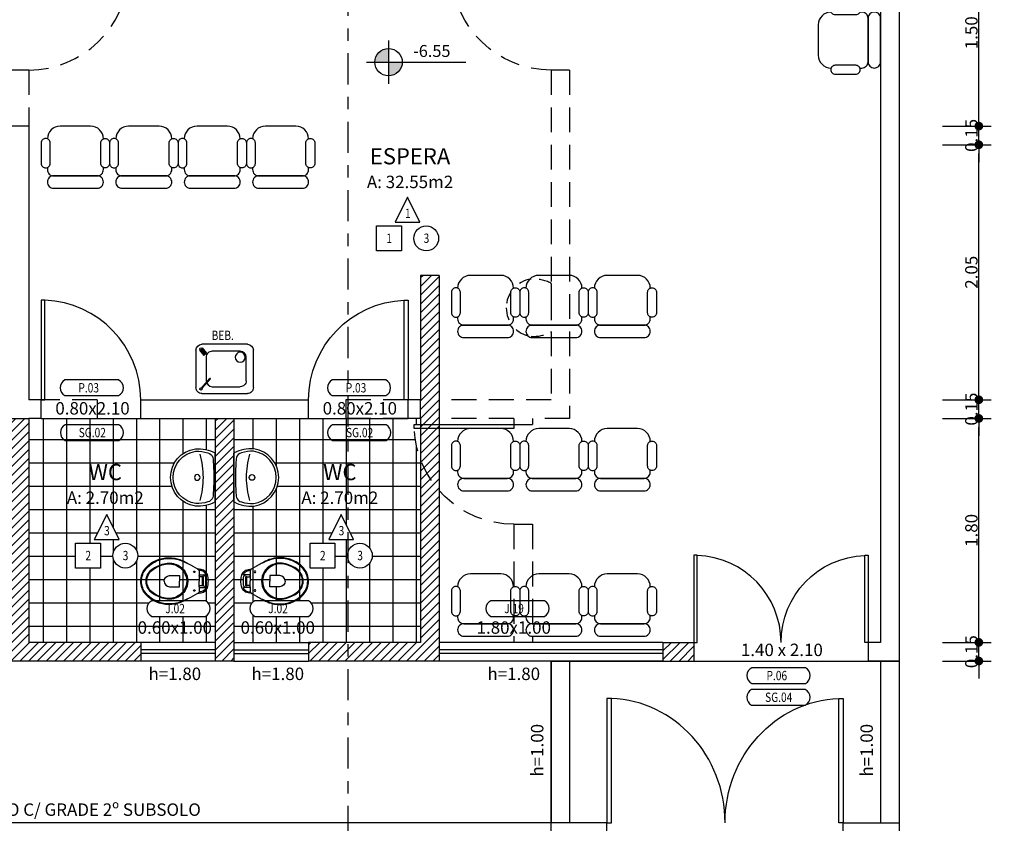
# Model space of a CAD drawing. Extents: x 12 to 169, y -215 to 86.
# Drawn here: x 27 to 34, y -150 to -144 of the extents above; entities that cross this region are included whole.
import ezdxf
from ezdxf.enums import TextEntityAlignment as Align

# ---------------------------------------------------------------- set-up
doc = ezdxf.new("R2010")
doc.units = 0
doc.header["$LTSCALE"] = 0.2
doc.header["$MEASUREMENT"] = 0
for name, pattern in [('CENTER', [2, 1.25, -0.25, 0.25, -0.25]), ('DASHEDX2', [1.5, 1, -0.5]), ('HIDDEN', [0.375, 0.25, -0.125])]:
    doc.linetypes.add(name, pattern=pattern)
doc.layers.get('0').update_dxf_attribs({"linetype": 'CONTINUOUS'})
doc.layers.get('Defpoints').update_dxf_attribs({"linetype": 'CONTINUOUS'})
for name, color, linetype in [('ARQ', 5, 'CONTINUOUS'), ('COMBOGÓ', 2, 'CONTINUOUS'), ('COTA_NIVEL', 7, 'CONTINUOUS'), ('cotas', 1, 'CONTINUOUS'), ('DEMOLIR', 1, 'DASHEDX2'), ('EQUIP', 7, 'CONTINUOUS'), ('EQUIP_I', 13, 'CONTINUOUS'), ('ESPECARQ', 2, 'CONTINUOUS'), ('HACHURIA', 9, 'CONTINUOUS'), ('JANELA', 2, 'CONTINUOUS'), ('LIMITE_CONSTRUIR', 8, 'CONTINUOUS'), ('PAREDE', 5, 'CONTINUOUS'), ('PISO', 9, 'CONTINUOUS'), ('PORTA', 2, 'CONTINUOUS'), ('REG60-100', 2, 'CONTINUOUS'), ('TEXTO', 2, 'CONTINUOUS'), ('UNIDADE', 4, 'CONTINUOUS')]:
    doc.layers.add(name, color=color, linetype=linetype)
doc.styles.add('REGUA60', font='romans.shx', dxfattribs={"width": 0.8})
doc.styles.add('REGUA80', font='romans.shx', dxfattribs={"width": 0.8})
doc.dimstyles.new('DD', dxfattribs={"dimscale": 0, "dimtxt": 0.1, "dimasz": 0.07, "dimexe": 0.1, "dimexo": 0.25, "dimgap": 0.01, "dimtad": 1, "dimdsep": 46, "dimtxsty": 'Standard', "dimblk": 'DOT', "dimcen": 2.5, "dimclrd": 256, "dimclre": 256, "dimclrt": 2, "dimazin": 0, "dimtfac": 1, "dimtmove": 0, "dimatfit": 3, "dimldrblk": 'DOT', "dimfxl": 1, "dimtolj": 1, "dimtzin": 0, "dimarcsym": 0})
pattern_1 = [(45, (-41.88802, -126.46233), (-0.03535534, 0.03535534), [])]
pattern_2 = [(0, (-41.88802, -126.46233), (0, 0.1875), []), (90, (-41.88802, -126.46233), (-0.1875, 1e-17), [])]

# ---------------------------------------------------------------- blocks, each defined once
blk = doc.blocks.new('P')
at = {"linetype": 'Continuous'}
blk.add_lwpolyline([(-1, 0), (-0.9625, 0), (-0.9625, 1), (-1, 1)], close=True, dxfattribs=at)
at = {"color": 1}
blk.add_arc((-1, 0), 1, 0, 87.8509, dxfattribs=at)
blk = doc.blocks.new('J')
at = {"color": 1}
for p, q in [((1, 0.15), (0, 0.15)), ((1, 0), (0, 0))]:
    blk.add_line(p, q, dxfattribs=at)
for p, q in [((1, 0.09), (0, 0.09)), ((1, 0.06), (0, 0.06))]:
    blk.add_line(p, q)
blk = doc.blocks.new('SAL910S2')
at = {"layer": 'EQUIP', "color": 0, "linetype": 'ByBlock'}
for p, q in [((0, 0), (-0.1942, 0)), ((0.1942, 0), (0, 0))]:
    blk.add_line(p, q, dxfattribs=at)
for centre, radius, start, end in [((0, 0.1277), 0.2323, 90, 172.01817), ((0, 0.1277), 0.2323, 7.98183, 90), ((0.0643, 0.1389), 0.2951, 175.90608, 207.73531), ((-0.0643, 0.1389), 0.2951, 332.26469, 4.09392)]:
    blk.add_arc(centre, radius, start, end, dxfattribs=at)
at = {"layer": 'EQUIP_I'}
blk.add_lwpolyline([(0, 0.012, 0.019765), (0.14, 0.0175, 0.055725), (0.16, 0.02, 0.26837), (0.197, 0.06, 0.08527), (0.2102, 0.1572, 0.373975), (0, 0.34, 0.373975), (-0.2102, 0.1572, 0.08527), (-0.197, 0.06, 0.26837), (-0.16, 0.02, 0.055725), (-0.14, 0.0175, 0.019765)], format="xyb", close=True, dxfattribs=at)
blk.add_lwpolyline([(-0.186, 0.125, 0.072415), (0, 0.099, 0.072415), (0.186, 0.125)], format="xyb", dxfattribs=at)
blk.add_circle((0, 0.145), 0.0225, dxfattribs=at)
for centre, start, end in [((-0.1942, 0.003), 207.73531, 270), ((0.1942, 0.003), 270, 332.26469)]:
    blk.add_arc(centre, 0.003, start, end, dxfattribs=at)
blk = doc.blocks.new('V2')
at = {"color": 9}
for points in [[(0.0994, -0.1428, -0.047116), (0.0993, -0.1423), (0.0948, -0.1131, 0.305161), (0.04, -0.06, 0.049506), (0, -0.056, 0.049506), (-0.04, -0.06, 0.305161), (-0.0948, -0.1131), (-0.0993, -0.1423, -0.047116), (-0.0994, -0.1428)], [(-0.051, -0.13), (-0.051, -0.0975), (-0.051, -0.0791, 0.5854), (-0.0571, -0.0756, 0.134872), (-0.08, -0.1, 0.082359), (-0.0877, -0.1313)], [(0.051, -0.0975, 0.414214), (0.031, -0.0775), (0, -0.0775), (-0.031, -0.0775, 0.414214), (-0.051, -0.0975)], [(0.051, -0.13), (0.051, -0.0975), (0.051, -0.0791, -0.5854), (0.0571, -0.0756, -0.134872), (0.08, -0.1, -0.082359), (0.0877, -0.1313)], [(0.12, -0.18), (0.131, -0.2, -0.0204), (0.15, -0.24, -0.050595), (0.1735, -0.3, -0.089432), (0.1815, -0.4, -0.098712), (0.1475, -0.5, -0.072481), (0.1, -0.557, -0.182574), (0, -0.593, -0.182574), (-0.1, -0.557, -0.072481), (-0.1475, -0.5, -0.098712), (-0.1815, -0.4, -0.089432), (-0.1735, -0.3, -0.050595), (-0.15, -0.24, -0.0204), (-0.131, -0.2), (-0.12, -0.18)], [(0, -0.412, -0.394755), (-0.045, -0.368), (-0.045, -0.288), (0, -0.288)], [(0, -0.412, 0.394755), (0.045, -0.368), (0.045, -0.288), (0, -0.288)]]:
    blk.add_lwpolyline(points, format="xyb", dxfattribs=at)
for points in [[(0.045, -0.13), (0.0805, -0.13, -0.269143), (0.0978, -0.1401), (0.0994, -0.1428, 0.044891), (0.0997, -0.1433), (0.12, -0.18, -0.036783), (0.132, -0.2, -0.0196), (0.153, -0.24, -0.056836), (0.178, -0.3, -0.089116), (0.188, -0.4, -0.095425), (0.1555, -0.5, -0.091656), (0.1, -0.5655, -0.16072), (0, -0.6, -0.16072), (-0.1, -0.5655, -0.091656), (-0.1555, -0.5, -0.095425), (-0.188, -0.4, -0.089116), (-0.178, -0.3, -0.056836), (-0.153, -0.24, -0.0196), (-0.132, -0.2, -0.036783), (-0.12, -0.18), (-0.0997, -0.1433, 0.044891), (-0.0994, -0.1428), (-0.0978, -0.1401, -0.269143), (-0.0805, -0.13), (-0.045, -0.13)], [(0.045, -0.13, -0.414214), (0.035, -0.12), (0.035, -0.107, -0.226163), (0.0376, -0.1016, 0.733322), (0.035, -0.095), (0, -0.095), (-0.035, -0.095, 0.733322), (-0.0376, -0.1016, -0.226163), (-0.035, -0.107), (-0.035, -0.12, -0.414214), (-0.045, -0.13)]]:
    blk.add_lwpolyline(points, format="xyb")
for points in [[(-0.045, -0.13), (-0.0001, -0.13)], [(0.035, -0.1035), (0, -0.1035), (-0.035, -0.1035)], [(0.045, -0.13), (0.0001, -0.13)]]:
    blk.add_lwpolyline(points)
blk.add_lwpolyline([(-0.128, -0.3, -0.278895), (0, -0.2215, -0.278895), (0.128, -0.3, -0.167831), (0.1425, -0.4, -0.098952), (0.102, -0.5, -0.247323), (0, -0.557, -0.247323), (-0.102, -0.5, -0.098952), (-0.1425, -0.4, -0.167831)], format="xyb", close=True)
blk.add_lwpolyline([(-0.119, -0.3, -0.264523), (0, -0.23, -0.264523), (0.119, -0.3, -0.185303), (0.1365, -0.4, -0.106842), (0.095, -0.5, -0.250606), (0, -0.552, -0.250606), (-0.095, -0.5, -0.106842), (-0.1365, -0.4, -0.185303)], format="xyb", close=True, dxfattribs=at)
for centre in [(-0.075, -0.169), (0.075, -0.169)]:
    blk.add_circle(centre, 0.0065)
blk = doc.blocks.new('CAD')
for p, q in [((0.1222, 0.5), (-0.1222, 0.5)), ((-0.225, 0.3972), (-0.225, 0.3972)), ((0.225, 0.3972), (0.225, 0.3972))]:
    blk.add_line(p, q)
for points in [[(-0.275, 0.364), (-0.275, 0.1996, 0.414214), (-0.239, 0.1636), (-0.239, 0.1636, 0.414214), (-0.203, 0.1996), (-0.203, 0.364, 0.414214), (-0.239, 0.4), (-0.239, 0.4, 0.414214)], [(0.275, 0.364), (0.275, 0.1996, -0.414214), (0.239, 0.1636), (0.239, 0.1636, -0.414214), (0.203, 0.1996), (0.203, 0.364, -0.414214), (0.239, 0.4), (0.239, 0.4, -0.414214)], [(-0.225, 0.05), (-0.225, 0.05, 0.414214), (-0.175, 0), (0.175, 0, 0.414214), (0.225, 0.05), (0.225, 0.05, 0.414214), (0.175, 0.1), (-0.175, 0.1, 0.414214)]]:
    blk.add_lwpolyline(points, format="xyb", close=True)
blk.add_lwpolyline([(-0.225, 0.1664), (-0.225, 0.15, 0.414214), (-0.175, 0.1), (0.175, 0.1, 0.414214), (0.225, 0.15), (0.225, 0.1664, 0.414214)], format="xyb")
for centre, start, end in [((-0.1222, 0.3972), 90, 180), ((0.1222, 0.3972), 0, 90)]:
    blk.add_arc(centre, 0.1028, start, end)
blk = doc.blocks.new('DOT')
at = {"color": 0, "linetype": 'ByBlock'}
blk.add_line((-0.5, 0), (-1, 0), dxfattribs=at)
at = {"color": 0, "linetype": 'ByBlock', "const_width": 0.5}
blk.add_lwpolyline([(-0.25, 0, 1), (0.25, 0, 1)], format="xyb", close=True, dxfattribs=at)
blk = doc.blocks.new('*D411')
at = {"layer": 'cotas', "lineweight": -2, "transparency": 16777216}
for p, q in [((34.2606, -148.4592), (34.2606, -148.3892)), ((33.9691, -148.5292), (34.3606, -148.5292)), ((34.2606, -148.6792), (34.2606, -148.5292)), ((33.9691, -148.6792), (34.3606, -148.6792)), ((34.2606, -148.7492), (34.2606, -148.8192))]:
    blk.add_line(p, q, dxfattribs=at)
at = {"layer": 'Defpoints', "color": 0, "transparency": 16777216}
for p in [(33.7191, -148.5292), (34.2606, -148.5292), (33.7191, -148.6792)]:
    blk.add_point(p, dxfattribs=at)
at = {"layer": 'cotas', "lineweight": -2, "transparency": 16777216, "xscale": 0.07, "yscale": 0.07, "zscale": 0.07}
for p, rotation in [((34.2606, -148.5292), 270), ((34.2606, -148.6792), 90)]:
    blk.add_blockref('DOT', p, dxfattribs=dict(at, rotation=rotation))
at = {"layer": 'cotas', "color": 2, "transparency": 16777216, "insert": (34.2006, -148.6042), "char_height": 0.1, "attachment_point": 5, "rotation": 90}
blk.add_mtext('\\A1;0.15', dxfattribs=at)
blk = doc.blocks.new('_DOT')
at = {"color": 0, "linetype": 'ByBlock'}
blk.add_line((-0.5, 0), (-1, 0), dxfattribs=at)
at = {"color": 0, "linetype": 'ByBlock', "const_width": 0.5}
blk.add_lwpolyline([(-0.25, 0, 1), (0.25, 0, 1)], format="xyb", close=True, dxfattribs=at)
blk = doc.blocks.new('*D412')
at = {"layer": 'cotas', "lineweight": -2, "transparency": 16777216}
for p, q in [((33.9691, -146.7292), (34.3606, -146.7292)), ((34.2606, -148.4592), (34.2606, -146.7992))]:
    blk.add_line(p, q, dxfattribs=at)
at = {"layer": 'Defpoints', "color": 0, "transparency": 16777216}
for p in [(33.7191, -146.7292), (34.2606, -146.7292), (33.7191, -148.5292)]:
    blk.add_point(p, dxfattribs=at)
at = {"layer": 'cotas', "lineweight": -2, "transparency": 16777216, "xscale": 0.07, "yscale": 0.07, "zscale": 0.07}
for p, rotation in [((34.2606, -146.7292), 90), ((34.2606, -148.5292), 270)]:
    blk.add_blockref('DOT', p, dxfattribs=dict(at, rotation=rotation))
at = {"layer": 'cotas', "color": 2, "transparency": 16777216, "insert": (34.2006, -147.6292), "char_height": 0.1, "attachment_point": 5, "rotation": 90}
blk.add_mtext('\\A1;1.80', dxfattribs=at)
blk = doc.blocks.new('*D413')
at = {"layer": 'cotas', "lineweight": -2, "transparency": 16777216}
for p, q in [((34.2606, -146.5092), (34.2606, -146.4392)), ((33.9691, -146.5792), (34.3606, -146.5792)), ((34.2606, -146.7292), (34.2606, -146.5792)), ((34.2606, -146.7992), (34.2606, -146.8692))]:
    blk.add_line(p, q, dxfattribs=at)
at = {"layer": 'Defpoints', "color": 0, "transparency": 16777216}
for p in [(33.7191, -146.5792), (34.2606, -146.5792), (33.7191, -146.7292)]:
    blk.add_point(p, dxfattribs=at)
at = {"layer": 'cotas', "lineweight": -2, "transparency": 16777216, "xscale": 0.07, "yscale": 0.07, "zscale": 0.07}
for p, rotation in [((34.2606, -146.5792), 270), ((34.2606, -146.7292), 90)]:
    blk.add_blockref('DOT', p, dxfattribs=dict(at, rotation=rotation))
at = {"layer": 'cotas', "color": 2, "transparency": 16777216, "insert": (34.2006, -146.6542), "char_height": 0.1, "attachment_point": 5, "rotation": 90}
blk.add_mtext('\\A1;0.15', dxfattribs=at)
blk = doc.blocks.new('*D414')
at = {"layer": 'cotas', "lineweight": -2, "transparency": 16777216}
for p, q in [((33.9691, -144.5292), (34.3606, -144.5292)), ((34.2606, -146.5092), (34.2606, -144.5992))]:
    blk.add_line(p, q, dxfattribs=at)
at = {"layer": 'Defpoints', "color": 0, "transparency": 16777216}
for p in [(33.7191, -144.5292), (34.2606, -144.5292), (33.7191, -146.5792)]:
    blk.add_point(p, dxfattribs=at)
at = {"layer": 'cotas', "lineweight": -2, "transparency": 16777216, "xscale": 0.07, "yscale": 0.07, "zscale": 0.07}
for p, rotation in [((34.2606, -144.5292), 90), ((34.2606, -146.5792), 270)]:
    blk.add_blockref('DOT', p, dxfattribs=dict(at, rotation=rotation))
at = {"layer": 'cotas', "color": 2, "transparency": 16777216, "insert": (34.2006, -145.5542), "char_height": 0.1, "attachment_point": 5, "rotation": 90}
blk.add_mtext('\\A1;2.05', dxfattribs=at)
blk = doc.blocks.new('*D415')
at = {"layer": 'cotas', "lineweight": -2, "transparency": 16777216}
for p, q in [((34.2606, -144.3092), (34.2606, -144.2392)), ((33.9691, -144.3792), (34.3606, -144.3792)), ((34.2606, -144.5292), (34.2606, -144.3792)), ((34.2606, -144.5992), (34.2606, -144.6692))]:
    blk.add_line(p, q, dxfattribs=at)
at = {"layer": 'Defpoints', "color": 0, "transparency": 16777216}
for p in [(33.7191, -144.3792), (34.2606, -144.3792), (33.7191, -144.5292)]:
    blk.add_point(p, dxfattribs=at)
at = {"layer": 'cotas', "lineweight": -2, "transparency": 16777216, "xscale": 0.07, "yscale": 0.07, "zscale": 0.07}
for p, rotation in [((34.2606, -144.3792), 270), ((34.2606, -144.5292), 90)]:
    blk.add_blockref('DOT', p, dxfattribs=dict(at, rotation=rotation))
at = {"layer": 'cotas', "color": 2, "transparency": 16777216, "insert": (34.2006, -144.4542), "char_height": 0.1, "attachment_point": 5, "rotation": 90}
blk.add_mtext('\\A1;0.15', dxfattribs=at)
blk = doc.blocks.new('*D416')
at = {"layer": 'cotas', "lineweight": -2, "transparency": 16777216}
for p, q in [((33.9691, -142.8792), (34.3606, -142.8792)), ((34.2606, -144.3092), (34.2606, -142.9492))]:
    blk.add_line(p, q, dxfattribs=at)
at = {"layer": 'Defpoints', "color": 0, "transparency": 16777216}
for p in [(33.7191, -142.8792), (34.2606, -142.8792), (33.7191, -144.3792)]:
    blk.add_point(p, dxfattribs=at)
at = {"layer": 'cotas', "lineweight": -2, "transparency": 16777216, "xscale": 0.07, "yscale": 0.07, "zscale": 0.07}
for p, rotation in [((34.2606, -142.8792), 90), ((34.2606, -144.3792), 270)]:
    blk.add_blockref('DOT', p, dxfattribs=dict(at, rotation=rotation))
at = {"layer": 'cotas', "color": 2, "transparency": 16777216, "insert": (34.2006, -143.6292), "char_height": 0.1, "attachment_point": 5, "rotation": 90}
blk.add_mtext('\\A1;1.50', dxfattribs=at)
blk = doc.blocks.new('A$C12A32613')
at = {"layer": 'ESPECARQ'}
for p, q in [((0, 0.4655), (0, 0.0337)), ((0.1261, 0.0337), (0.1261, 0.4655))]:
    blk.add_line(p, q, dxfattribs=at)
for centre, start, end in [((0.063, 0.4329), 27.36541, 152.63459), ((0.063, 0.0663), 207.36541, 332.63459)]:
    blk.add_arc(centre, 0.071, start, end, dxfattribs=at)
at = {"layer": 'ESPECARQ', "linetype": 'Continuous', "style": 'REGUA60', "width": 0.8}
blk.add_text('P.03', height=0.075, rotation=90, dxfattribs=at).set_placement((0.1004, 0.1427))
blk = doc.blocks.new('ESP-MAT')
at = {"layer": 'REG60-100'}
blk.add_lwpolyline([(0, 0.2309), (-0.1, 0.0309), (0.1, 0.0309), (0, 0.2309)], dxfattribs=at)
blk.add_lwpolyline([(-0.25, 0), (-0.05, 0), (-0.05, -0.2), (-0.25, -0.2)], close=True, dxfattribs=at)
blk.add_circle((0.15, -0.1), 0.1, dxfattribs=at)
at = {"layer": 'REG60-100', "color": 4, "style": 'REGUA80', "width": 0.8}
for tag, p in [('W', (0.0018, 0.0635)), ('P', (-0.1482, -0.1365)), ('T', (0.1518, -0.1365))]:
    blk.add_attdef(tag, text='', height=0.075, dxfattribs=at).set_placement(p, align=Align.CENTER)

msp = doc.modelspace()

# ---------------------------------------------------------------- hatches: boundary and pattern name
at = {"layer": 'COTA_NIVEL'}
h = msp.add_hatch(color=256, dxfattribs=at)
h.paths.add_polyline_path([(29.5129, -143.8657), (29.5129, -143.7553, 0.414214), (29.4025, -143.8657)])
h.paths.add_polyline_path([(29.5129, -143.9761, 0.414214), (29.6233, -143.8657), (29.5129, -143.8657)])
at = {"layer": 'HACHURIA'}
h = msp.add_hatch(dxfattribs=at)
h.set_pattern_fill('ANSI31', color=256, scale=0.4, style=0)
h.set_pattern_definition(pattern_1)
h.paths.add_polyline_path([(29.9195, -145.5792), (29.7695, -145.5792), (29.7695, -146.5792), (29.7695, -146.7292), (29.7695, -148.5292), (28.8695, -148.5292), (28.8695, -148.6792), (29.9195, -148.6792)])
h = msp.add_hatch(dxfattribs=at)
h.set_pattern_fill('ANSI31', color=256, scale=0.4, style=0)
h.set_pattern_definition(pattern_1)
h.paths.add_polyline_path([(26.4695, -148.5292), (26.4695, -148.6792), (27.5195, -148.6792), (27.5195, -148.5292), (26.6195, -148.5292), (26.6195, -146.7292), (26.4695, -146.7292)])
h = msp.add_hatch(dxfattribs=at)
h.set_pattern_fill('ANSI31', color=256, scale=0.4, style=0)
h.set_pattern_definition(pattern_1)
h.paths.add_polyline_path([(28.2695, -146.7292), (28.1195, -146.7292), (28.1195, -148.6792), (28.2695, -148.6792)])
h = msp.add_hatch(dxfattribs=at)
h.set_pattern_fill('ANSI31', color=256, scale=0.4, style=0)
h.set_pattern_definition(pattern_1)
h.paths.add_polyline_path([(31.7195, -148.5292), (31.7195, -148.6792), (31.9695, -148.6792), (31.9695, -148.5292)])
at = {"layer": 'PISO'}
h = msp.add_hatch(dxfattribs=at)
h.set_pattern_fill('NET', color=256, scale=1.5, style=0)
h.set_pattern_definition(pattern_2)
h.paths.add_polyline_path([(28.1195, -147.3996, -0.141349), (27.9595, -147.4336, -0.373975), (27.7595, -147.2036, -0.373975), (27.9595, -146.9736, -0.141349), (28.1195, -147.0076), (28.1195, -146.7292), (27.5195, -146.7292), (26.7195, -146.7292), (26.6195, -146.7292), (26.6195, -148.5292), (27.5195, -148.5292), (28.1195, -148.5292)])
h.paths.add_polyline_path([(26.9957, -147.9323), (26.9957, -147.7323), (27.1957, -147.7323), (27.1957, -147.9323)], flags=16)
h.paths.add_polyline_path([(27.2957, -147.8323, -1), (27.4957, -147.8323, -1)], flags=16)
h.paths.add_polyline_path([(27.1457, -147.7014), (27.2457, -147.5014), (27.3457, -147.7014)], flags=16)
h.paths.add_polyline_path([(27.9757, -147.9373), (27.9767, -147.9378, 11.115589)], flags=16)
h.paths.add_polyline_path([(28.04, -148.1943, -0.608423), (28.04, -148.3204), (27.6082, -148.3204, -0.608423), (27.6082, -148.1943)], flags=16)
h.paths.add_polyline_path([(27.5625, -148.0373, -0.247323), (27.6195, -147.9353, -0.098952), (27.7195, -147.8948, -0.166743), (27.8189, -147.909, -0.280113), (27.898, -148.0373, -0.280113), (27.8189, -148.1656, -0.166743), (27.7195, -148.1798, -0.098952), (27.6195, -148.1393, -0.247323)], flags=16)
h.paths.add_polyline_path([(27.5675, -148.0373, -0.250606), (27.6195, -147.9423, -0.106842), (27.7195, -147.9008, -0.185303), (27.8195, -147.9183, -0.264523), (27.8895, -148.0373, -0.264523), (27.8195, -148.1563, -0.185303), (27.7195, -148.1738, -0.106842), (27.6195, -148.1323, -0.250606)], flags=0)
h.paths.add_polyline_path([(27.7075, -148.0373, -0.420811), (27.7556, -147.9923), (27.8315, -147.9923), (27.8315, -148.0373), (27.8315, -148.0823), (27.7556, -148.0823, -0.420811)], flags=0)
h.paths.add_polyline_path([(27.957, -148.1123, -1), (27.944, -148.1123, -1)], flags=16)
h.paths.add_polyline_path([(27.957, -147.9623, -1), (27.944, -147.9623, -1)], flags=16)
h.paths.add_polyline_path([(27.9895, -148.0373), (27.9895, -147.9863), (28.022, -147.9863), (28.0471, -147.9863, 0.027371), (28.0439, -147.9802, -0.5854), (28.0405, -147.9863), (28.022, -147.9863, -0.414214), (28.042, -148.0063), (28.042, -148.0373), (28.042, -148.0683, -0.414214), (28.022, -148.0883), (28.0471, -148.0883, -0.027371), (28.0439, -148.0943, 0.5854), (28.0405, -148.0883), (28.022, -148.0883), (27.9895, -148.0883)], flags=16)
h.paths.add_polyline_path([(28.016, -148.0732), (28.016, -148.0723), (28.0125, -148.0723, -0.132017)], flags=0)
h.paths.add_polyline_path([(27.0588, -147.8876), (27.1363, -147.8876), (27.1363, -147.7751), (27.0588, -147.7751)], flags=8)
h.paths.add_polyline_path([(27.2088, -147.6876), (27.2863, -147.6876), (27.2863, -147.5751), (27.2088, -147.5751)], flags=8)
h.paths.add_polyline_path([(27.3588, -147.8876), (27.4363, -147.8876), (27.4363, -147.7751), (27.3588, -147.7751)], flags=8)
h.paths.add_polyline_path([(27.7043, -148.3135), (27.916, -148.3135), (27.916, -148.201), (27.7043, -148.201)], flags=8)
h.paths.add_polyline_path([(27.4521, -148.4849), (28.1355, -148.4849), (28.1355, -148.3349), (27.4521, -148.3349)], flags=9)
h.paths.add_polyline_path([(27.0721, -147.2577), (27.3971, -147.2577), (27.3971, -147.0627), (27.0721, -147.0627)], flags=24)
h.paths.add_polyline_path([(26.8512, -147.4415), (27.6179, -147.4415), (27.6179, -147.2915), (26.8512, -147.2915)], flags=24)
h = msp.add_hatch(dxfattribs=at)
h.set_pattern_fill('NET', color=256, scale=1.5, style=0)
h.set_pattern_definition(pattern_2)
h.paths.add_polyline_path([(29.7695, -147.0576, -0.079646), (29.7201, -146.8092), (29.7195, -146.8092), (29.7195, -146.7792), (29.7695, -146.7792), (29.7695, -146.7292), (29.6695, -146.7292), (28.8695, -146.7292), (28.2695, -146.7292), (28.2695, -147.0076, -0.141349), (28.4295, -146.9736, -0.373975), (28.6295, -147.2036, -0.373975), (28.4295, -147.4336, -0.141349), (28.2695, -147.3996), (28.2695, -148.5292), (28.8695, -148.5292), (29.7695, -148.5292)])
h.paths.add_polyline_path([(29.1821, -147.8323, -1), (29.3821, -147.8323, -1)], flags=16)
h.paths.add_polyline_path([(29.0821, -147.9323), (28.8821, -147.9323), (28.8821, -147.7323), (29.0821, -147.7323)], flags=16)
h.paths.add_polyline_path([(29.2321, -147.7014), (29.0321, -147.7014), (29.1321, -147.5014)], flags=16)
h.paths.add_polyline_path([(28.4133, -148.1372), (28.4124, -148.1367, 11.115589)], flags=16)
h.paths.add_polyline_path([(28.868, -148.3204), (28.4362, -148.3204, -0.608423), (28.4362, -148.1943), (28.868, -148.1943, -0.608423)], flags=16)
h.paths.add_polyline_path([(28.7695, -148.1393, -0.098952), (28.6695, -148.1798, -0.166743), (28.5701, -148.1656, -0.280113), (28.491, -148.0373, -0.280113), (28.5701, -147.909, -0.166743), (28.6695, -147.8948, -0.098952), (28.7695, -147.9353, -0.247323), (28.8265, -148.0373, -0.247323)], flags=16)
h.paths.add_polyline_path([(28.7695, -148.1323, -0.106842), (28.6695, -148.1738, -0.185303), (28.5695, -148.1563, -0.264523), (28.4995, -148.0373, -0.264523), (28.5695, -147.9183, -0.185303), (28.6695, -147.9008, -0.106842), (28.7695, -147.9423, -0.250606), (28.8215, -148.0373, -0.250606)], flags=0)
h.paths.add_polyline_path([(28.6815, -148.0373, -0.420811), (28.6334, -148.0823), (28.5575, -148.0823), (28.5575, -148.0373), (28.5575, -147.9923), (28.6334, -147.9923, -0.420811)], flags=0)
h.paths.add_polyline_path([(28.432, -148.1123, -1), (28.445, -148.1123, -1)], flags=16)
h.paths.add_polyline_path([(28.432, -147.9623, -1), (28.445, -147.9623, -1)], flags=16)
h.paths.add_polyline_path([(28.367, -148.0883, -0.414214), (28.347, -148.0683), (28.347, -148.0373), (28.347, -148.0063, -0.414214), (28.367, -147.9863), (28.3419, -147.9863, -0.027371), (28.3452, -147.9802, 0.5854), (28.3486, -147.9863), (28.367, -147.9863), (28.3995, -147.9863), (28.3995, -148.0372), (28.3995, -148.0883), (28.367, -148.0883), (28.3419, -148.0883, 0.027371), (28.3452, -148.0943, -0.5854), (28.3486, -148.0883)], flags=16)
h.paths.add_polyline_path([(28.373, -148.0013), (28.373, -148.0023), (28.3765, -148.0023, -0.132017)], flags=0)
h.paths.add_polyline_path([(28.9452, -147.8876), (29.0227, -147.8876), (29.0227, -147.7751), (28.9452, -147.7751)], flags=8)
h.paths.add_polyline_path([(29.0952, -147.6876), (29.1727, -147.6876), (29.1727, -147.5751), (29.0952, -147.5751)], flags=8)
h.paths.add_polyline_path([(29.2452, -147.8876), (29.3227, -147.8876), (29.3227, -147.7751), (29.2452, -147.7751)], flags=8)
h.paths.add_polyline_path([(28.5322, -148.3135), (28.744, -148.3135), (28.744, -148.201), (28.5322, -148.201)], flags=8)
h.paths.add_polyline_path([(28.2801, -148.4849), (28.9634, -148.4849), (28.9634, -148.3349), (28.2801, -148.3349)], flags=24)
h.paths.add_polyline_path([(28.7376, -147.4415), (29.5043, -147.4415), (29.5043, -147.2915), (28.7376, -147.2915)], flags=24)
h.paths.add_polyline_path([(28.9584, -147.2577), (29.2834, -147.2577), (29.2834, -147.0627), (28.9584, -147.0627)], flags=24)

# ---------------------------------------------------------------- linework, layer by layer
at = {"layer": 'ARQ', "color": 9, "linetype": 'CENTER'}
msp.add_line((29.1869, -152.2938), (29.1869, -123.6524), dxfattribs=at)
at = {"layer": 'COTA_NIVEL'}
for p, q in [((29.5129, -143.6921), (29.5129, -144.0394)), ((29.3362, -143.8657), (30.1349, -143.8657))]:
    msp.add_line(p, q, dxfattribs=at)
msp.add_circle((29.5129, -143.8657), 0.1104, dxfattribs=at)
at = {"layer": 'DEMOLIR'}
for p, q in [((26.6195, -143.9292), (26.4695, -143.9292)), ((26.6195, -143.9292), (26.6195, -144.3792)), ((30.9695, -143.9292), (30.8195, -143.9292)), ((30.8195, -143.9292), (30.8195, -146.5792)), ((30.9695, -143.9292), (30.9695, -146.7292)), ((27.1695, -146.5792), (26.7195, -146.5792)), ((27.1695, -146.5792), (27.1695, -146.7292)), ((29.1695, -146.5792), (29.1695, -146.7292)), ((29.6695, -146.5792), (29.1695, -146.5792)), ((30.8195, -146.5792), (29.9195, -146.5792)), ((29.6695, -146.7292), (29.1695, -146.7292)), ((30.5195, -146.7292), (29.9195, -146.7292)), ((30.5195, -146.7292), (30.5195, -146.7792)), ((30.9695, -146.7292), (30.6695, -146.7292)), ((30.6695, -146.7292), (30.6695, -146.7792)), ((30.5195, -146.7792), (30.6695, -146.7792)), ((30.5195, -147.5792), (30.6695, -147.5792)), ((30.5195, -147.5792), (30.5195, -148.5292)), ((30.6695, -147.5792), (30.6695, -148.5292))]:
    msp.add_line(p, q, dxfattribs=at)
at = {"layer": 'DEMOLIR', "linetype": 'HIDDEN'}
for p, q in [((30.8195, -145.6447), (30.8195, -145.8389)), ((30.8195, -145.8389), (30.8195, -146.0331))]:
    msp.add_line(p, q, dxfattribs=at)
for centre, radius, start, end in [((30.6918, -145.8389), 0.2323, 97.98183, 180), ((30.6806, -145.9032), 0.2951, 62.26469, 94.09392), ((30.8165, -145.6447), 0.003, 0, 62.26469), ((30.6918, -145.8389), 0.2323, 180, 262.01817), ((30.6806, -145.7745), 0.2951, 265.90608, 297.73531), ((30.8165, -146.0331), 0.003, 297.73531, 0)]:
    msp.add_arc(centre, radius, start, end, dxfattribs=at)
at = {"layer": 'EQUIP'}
for p, q in [((27.9635, -146.1812), (27.9635, -146.4812)), ((28.3775, -146.1332), (28.0115, -146.1332)), ((28.4255, -146.4812), (28.4255, -146.1812)), ((28.0115, -146.5292), (28.3775, -146.5292))]:
    msp.add_line(p, q, dxfattribs=at)
at = {"layer": 'EQUIP', "extrusion": (0, 0, -1)}
for centre, major_axis, start_param, end_param in [((28.0115, -146.1812), (-0.0339, 0.0339), 5.497787, 7.068583), ((28.3775, -146.1812), (0.0339, 0.0339), -0.785398, 0.785398), ((28.0115, -146.4812), (0.0339, 0.0339), 2.356194, 3.926991), ((28.3775, -146.4812), (-0.0339, 0.0339), 2.356194, 3.926991)]:
    msp.add_ellipse(centre, major_axis=major_axis, ratio=1, start_param=start_param, end_param=end_param, dxfattribs=at)
at = {"layer": 'EQUIP_I'}
for p, q in [((27.9929, -146.1809), (28.027, -146.2226)), ((28.0151, -146.1627), (28.0489, -146.2039)), ((28.0489, -146.2039), (28.027, -146.2226)), ((28.0463, -146.2377), (28.047, -146.4263)), ((28.3196, -146.1895), (28.0943, -146.1895)), ((28.3676, -146.4261), (28.3676, -146.2375)), ((28.0082, -146.4849), (28.0765, -146.4087)), ((28.0119, -146.4885), (28.0803, -146.4122)), ((28.095, -146.4741), (28.3196, -146.4741))]:
    msp.add_line(p, q, dxfattribs=at)
msp.add_arc((28.0784, -146.4105), 0.00258, 318.12296, 138.12296, dxfattribs=at)
at = {"layer": 'EQUIP_I', "extrusion": (0, 0, -1)}
for centre, major_axis, start_param, end_param in [((28.0041, -146.1709), (0.00636, 0.00636), 3.926991, 7.068583), ((28.0041, -146.1709), (0.00636, 0.00636), 0.785398, 3.926991), ((28.3196, -146.2375), (-0.0282, 0.0282), 1.570796326795023, 7.853981633974609), ((28.0039, -146.4928), (0.00636, 0.00636), 3.926991, 7.068583), ((28.0039, -146.4928), (0.00636, 0.00636), 0.785398, 3.926991), ((28.3196, -146.4261), (-0.0339, 0.0339), 2.356194, 3.926991)]:
    msp.add_ellipse(centre, major_axis=major_axis, ratio=1, start_param=start_param, end_param=end_param, dxfattribs=at)
at = {"layer": 'EQUIP_I'}
for centre, start_param, end_param in [((28.0943, -146.2375), -0.785398, 0.789491), ((28.3196, -146.2375), 3.926991, 5.497787), ((28.095, -146.4261), 0.789491, 2.356194)]:
    msp.add_ellipse(centre, major_axis=(-0.0339, 0.0339), ratio=1, start_param=start_param, end_param=end_param, dxfattribs=at)
msp.add_solid([(28.027, -146.2226), (28.0489, -146.2039), (27.9929, -146.1809), (28.0151, -146.1627)], dxfattribs=at)
at = {"layer": 'ESPECARQ'}
for p, q in [((27.3433, -146.78), (26.9115, -146.78)), ((29.4933, -146.78), (29.0615, -146.78)), ((26.9115, -146.9061), (27.3433, -146.9061)), ((29.0615, -146.9061), (29.4933, -146.9061)), ((28.04, -148.1943), (27.6082, -148.1943)), ((28.868, -148.1943), (28.4362, -148.1943)), ((30.7661, -148.1943), (30.3344, -148.1943)), ((27.6082, -148.3204), (28.04, -148.3204)), ((28.4362, -148.3204), (28.868, -148.3204)), ((30.3344, -148.3204), (30.7661, -148.3204)), ((32.8656, -148.7329), (32.4338, -148.7329)), ((32.4338, -148.859), (32.8656, -148.859)), ((32.8642, -148.9075), (32.4325, -148.9075)), ((32.4325, -149.0336), (32.8642, -149.0336))]:
    msp.add_line(p, q, dxfattribs=at)
for centre, start, end in [((26.9441, -146.843), 117.36541, 242.63459), ((27.3107, -146.843), 297.36541, 62.63459), ((29.0941, -146.843), 117.36541, 242.63459), ((29.4607, -146.843), 297.36541, 62.63459), ((27.6409, -148.2574), 117.36541, 242.63459), ((28.0074, -148.2574), 297.36541, 62.63459), ((28.4688, -148.2574), 117.36541, 242.63459), ((28.8354, -148.2574), 297.36541, 62.63459), ((30.367, -148.2574), 117.36541, 242.63459), ((30.7335, -148.2574), 297.36541, 62.63459), ((32.4665, -148.796), 117.36541, 242.63459), ((32.833, -148.796), 297.36541, 62.63459), ((32.4651, -148.9706), 117.36541, 242.63459), ((32.8316, -148.9706), 297.36541, 62.63459)]:
    msp.add_arc(centre, 0.071, start, end, dxfattribs=at)
at = {"layer": 'HACHURIA'}
for p, q in [((29.7695, -146.7292), (29.7695, -146.5792)), ((26.4695, -146.7292), (26.6195, -146.7292)), ((28.1195, -146.7292), (28.2695, -146.7292))]:
    msp.add_line(p, q, dxfattribs=at)
at = {"layer": 'LIMITE_CONSTRUIR'}
msp.add_lwpolyline([(35.0695, -151.1292), (29.5195, -151.1292), (29.5195, -150.1292), (30.8195, -150.1292), (30.8195, -148.6792), (33.6195, -148.6792), (33.6195, -150.1292), (35.0695, -150.1292), (35.0695, -151.1292)], dxfattribs=at)
at = {"layer": 'PAREDE'}
for p, q in [((33.4695, -138.8792), (33.4695, -148.5292)), ((33.6195, -139.0292), (33.6195, -148.6792)), ((26.6195, -144.3792), (23.8695, -144.3792)), ((26.6195, -144.3792), (26.6195, -146.5792)), ((29.7695, -145.5792), (29.7695, -146.5792)), ((29.9195, -145.5792), (29.7695, -145.5792)), ((29.9195, -145.5792), (29.9195, -148.6792)), ((26.7195, -146.5792), (26.6195, -146.5792)), ((26.7195, -146.7292), (26.7195, -146.5792)), ((27.5195, -146.7292), (27.5195, -146.5792)), ((27.5195, -146.5792), (28.8695, -146.5792)), ((28.8695, -146.7292), (28.8695, -146.5792)), ((29.7695, -146.5792), (29.6695, -146.5792)), ((29.6695, -146.7292), (29.6695, -146.5792)), ((26.6195, -146.7292), (26.6195, -148.5292)), ((26.7195, -146.7292), (26.6195, -146.7292)), ((27.5195, -146.7292), (28.1195, -146.7292)), ((28.1195, -146.7292), (28.1195, -148.6792)), ((28.2695, -146.7292), (28.2695, -148.6792)), ((28.2695, -146.7292), (28.8695, -146.7292)), ((29.7695, -146.7292), (29.6695, -146.7292)), ((29.7695, -146.7292), (29.7695, -148.5292)), ((27.5195, -148.5292), (26.6195, -148.5292)), ((27.5195, -148.5292), (27.5195, -148.6792)), ((29.7695, -148.5292), (28.8695, -148.5292)), ((28.8695, -148.5292), (28.8695, -148.6792)), ((31.7195, -148.5292), (31.7195, -148.6792)), ((31.7195, -148.5292), (31.9695, -148.5292)), ((31.9695, -148.5292), (31.9695, -148.6792)), ((33.4695, -148.5292), (33.3695, -148.5292)), ((33.3695, -148.5292), (33.3695, -148.6792)), ((27.5195, -148.6792), (26.1895, -148.6792)), ((28.2695, -148.6792), (28.1195, -148.6792)), ((29.9195, -148.6792), (28.8695, -148.6792)), ((31.7195, -148.6792), (31.9695, -148.6792)), ((33.6195, -148.6792), (33.3695, -148.6792))]:
    msp.add_line(p, q, dxfattribs=at)
at = {"layer": 'PAREDE', "color": 3}
for p, q in [((30.8195, -148.6792), (30.8195, -149.9792)), ((30.9695, -148.6792), (30.9695, -149.9792)), ((33.4695, -148.6792), (33.4695, -149.9792)), ((33.6195, -148.6792), (33.6195, -149.9792))]:
    msp.add_line(p, q, dxfattribs=at)
at = {"layer": 'PAREDE', "color": 2}
for p, q in [((31.2695, -149.9792), (18.9695, -149.9792)), ((31.2695, -150.1292), (31.2695, -149.9792)), ((33.1695, -150.1292), (33.1695, -149.9792)), ((33.1695, -149.9792), (33.6195, -149.9792)), ((33.6195, -149.9792), (33.6195, -150.1292))]:
    msp.add_line(p, q, dxfattribs=at)
at = {"layer": 'PISO'}
for p, q in [((26.7195, -146.7292), (27.5195, -146.7292)), ((28.8695, -146.7292), (29.6695, -146.7292))]:
    msp.add_line(p, q, dxfattribs=at)
at = {"layer": 'PORTA'}
msp.add_line((31.9695, -148.6792), (33.3695, -148.6792), dxfattribs=at)

# ---------------------------------------------------------------- block references
at = {"layer": 'COMBOGÓ', "color": 3, "rotation": 270}
for p in [(26.8759, -146.4199), (29.0259, -146.4199)]:
    msp.add_blockref('A$C12A32613', p, dxfattribs=at)
at = {"layer": 'DEMOLIR', "yscale": 0.8, "zscale": 0.8}
for p, xscale, rotation in [((26.6195, -143.9292), 0.8, 270), ((30.8195, -143.9292), -0.8, 90), ((30.5195, -147.5792), -0.8, 90)]:
    msp.add_blockref('P', p, dxfattribs=dict(at, xscale=xscale, rotation=rotation))
at = {"layer": 'EQUIP'}
for name, p, rotation in [('CAD', (33.4695, -143.6875), 90), ('SAL910S2', (28.2695, -147.2036), 270), ('V2', (28.1195, -148.0373), 270)]:
    msp.add_blockref(name, p, dxfattribs=dict(at, rotation=rotation))
for p in [(26.9945, -144.8792), (27.5445, -144.8792), (28.0945, -144.8792), (28.6445, -144.8792), (30.2932, -146.0792), (30.8432, -146.0792), (31.3932, -146.0792), (30.2932, -147.311), (30.8432, -147.311), (31.3932, -147.311), (30.2932, -148.4792), (30.8432, -148.4792), (31.3932, -148.4792)]:
    msp.add_blockref('CAD', p, dxfattribs=at)
at = {"layer": 'EQUIP', "xscale": -1, "rotation": 90}
for name, p in [('SAL910S2', (28.1195, -147.2036)), ('V2', (28.2695, -148.0373))]:
    msp.add_blockref(name, p, dxfattribs=at)
at = {"layer": 'JANELA', "xscale": 1.8, "zscale": 1.8}
msp.add_blockref('J', (29.9195, -148.6792), dxfattribs=at)
at = {"layer": 'PORTA'}
for p, xscale, yscale, zscale in [((27.5195, -146.5792), 0.8, 0.8, 0.8), ((28.8695, -146.5792), -0.8, 0.8, 0.8), ((32.6695, -148.5292), 0.7, 0.7, 0.7), ((32.6695, -148.5292), -0.7, 0.7, 0.7)]:
    msp.add_blockref('P', p, dxfattribs=dict(at, xscale=xscale, yscale=yscale, zscale=zscale))
for name, p, xscale, zscale in [('J', (27.5195, -148.6792), 0.6, 0.6), ('J', (28.8695, -148.6792), -0.6, 0.6), ('P', (32.2195, -149.9792), 0.95, 0.95), ('P', (32.2195, -149.9792), -0.95, 0.95)]:
    msp.add_blockref(name, p, dxfattribs=dict(at, xscale=xscale, zscale=zscale))
at = {"layer": 'UNIDADE'}
for p, values in [((29.6657, -145.1819), {'P': '1', 'W': '1', 'T': '3'}), ((27.2457, -147.7323), {'P': '2', 'W': '3', 'T': '3'}), ((29.1321, -147.7323), {'P': '2', 'W': '3', 'T': '3'})]:
    msp.add_blockref('ESP-MAT', p, dxfattribs=at).add_auto_attribs(values)

# ---------------------------------------------------------------- texts
at = {"layer": 'COTA_NIVEL'}
msp.add_text('-6.55', height=0.09615, dxfattribs=at).set_placement((29.8606, -143.8237), align=Align.CENTER)
at = {"layer": 'ESPECARQ', "linetype": 'Continuous', "style": 'REGUA60', "width": 0.8}
for s, p in [('SG.02', (27.0206, -146.8804)), ('SG.02', (29.1706, -146.8804)), ('J.02', (27.7173, -148.2947)), ('J.02', (28.5453, -148.2947)), ('J.19', (30.4434, -148.2947)), ('P.06', (32.5529, -148.8334)), ('SG.04', (32.5415, -149.008))]:
    msp.add_text(s, height=0.075, dxfattribs=at).set_placement(p)
at = {"layer": 'REG60-100', "style": 'REGUA60', "width": 0.8}
msp.add_text('BEB.', height=0.075, dxfattribs=at).set_placement((28.09, -146.0987))
at = {"layer": 'TEXTO', "color": 4}
for s, p in [('ESPERA', (29.6858, -144.6868)), ('WC', (27.2346, -147.2252)), ('WC', (29.1209, -147.2252))]:
    msp.add_text(s, height=0.13, dxfattribs=at).set_placement(p, align=Align.CENTER)
at = {"layer": 'TEXTO'}
for s, p in [('A: 32.55m2', (29.6858, -144.8782)), ('0.80x2.10', (27.1319, -146.6979)), ('0.80x2.10', (29.2819, -146.6979)), ('A: 2.70m2', (27.2346, -147.4165)), ('A: 2.70m2', (29.1209, -147.4165)), ('0.60x1.00', (27.7938, -148.4599)), ('0.60x1.00', (28.6218, -148.4599)), ('1.80x1.00', (30.5199, -148.4599)), ('1.40 x 2.10', (32.6763, -148.6396)), ('h=1.80', (27.7938, -148.8321)), ('h=1.80', (28.6218, -148.8321)), ('h=1.80', (30.5199, -148.8321))]:
    msp.add_text(s, height=0.1, dxfattribs=at).set_placement(p, align=Align.CENTER)
for p in [(30.7583, -149.3964), (33.4083, -149.3964)]:
    msp.add_text('h=1.00', height=0.1, rotation=90, dxfattribs=at).set_placement(p, align=Align.CENTER)
msp.add_text('MURO C/ GRADE 2º SUBSOLO', height=0.1, dxfattribs=at).set_placement((26.1473, -149.9236))

# ---------------------------------------------------------------- dimensions: what is measured, and where the dimension line sits
at = {"layer": 'cotas'}
for base, p1, p2, override, picture, middle in [((34.2606, -142.8792), (33.7191, -144.3792), (33.7191, -142.8792), {"dimscale": 1, "dimzin": 1, "dimblk1": 'DOT', "dimblk2": 'DOT', "dimsah": 1, "dimse1": 1, "dimtix": 1, "dimtmove": 1}, '*D416', (34.2006, -143.6292)), ((34.2606, -144.3792), (33.7191, -144.5292), (33.7191, -144.3792), {"dimscale": 1, "dimzin": 1, "dimblk1": 'DOT', "dimblk2": 'DOT', "dimsah": 1, "dimse1": 1, "dimtix": 1, "dimtmove": 1}, '*D415', (34.2006, -144.4542)), ((34.2606, -144.5292), (33.7191, -146.5792), (33.7191, -144.5292), {"dimscale": 1, "dimzin": 1, "dimblk1": 'DOT', "dimblk2": 'DOT', "dimsah": 1, "dimse1": 1, "dimtix": 1, "dimtmove": 1}, '*D414', (34.2006, -145.5542)), ((34.2606, -146.5792), (33.7191, -146.7292), (33.7191, -146.5792), {"dimscale": 1, "dimzin": 1, "dimblk1": 'DOT', "dimblk2": 'DOT', "dimsah": 1, "dimse1": 1, "dimtix": 1, "dimtmove": 1}, '*D413', (34.2006, -146.6542)), ((34.2606, -146.7292), (33.7191, -148.5292), (33.7191, -146.7292), {"dimscale": 1, "dimzin": 1, "dimblk1": 'DOT', "dimblk2": 'DOT', "dimsah": 1, "dimse1": 1, "dimtix": 1, "dimtmove": 1}, '*D412', (34.2006, -147.6292)), ((34.2606, -148.5292), (33.7191, -148.6792), (33.7191, -148.5292), {"dimscale": 1, "dimzin": 1, "dimblk1": 'DOT', "dimblk2": 'DOT', "dimsah": 1, "dimtix": 1, "dimtmove": 1}, '*D411', (34.2006, -148.6042))]:
    dim = msp.add_linear_dim(base=base, p1=p1, p2=p2, angle=90, dimstyle='DD', override=override, dxfattribs=at)
    dim.commit()
    dim.dimension.update_dxf_attribs({"geometry": picture, "text_midpoint": middle})

doc.saveas('drawing.dxf')
